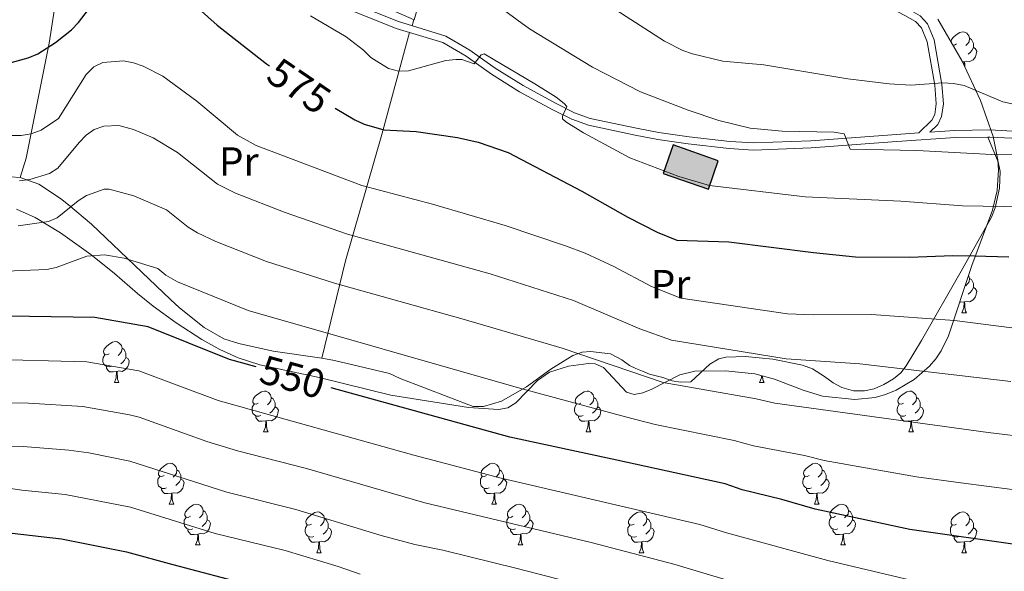
# Model space of a CAD drawing. Units: metres. Extents: x 622963 to 627472, y 770995 to 774046.
# Drawn here: x 626457 to 626699, y 772801 to 772936 of the extents above; entities that cross this region are included whole.
import ezdxf
from ezdxf.enums import TextEntityAlignment as Align

# ---------------------------------------------------------------- set-up
doc = ezdxf.new("R2010")
doc.units = ezdxf.units.M
doc.header["$MEASUREMENT"] = 0
doc.linetypes.add('DGN Style 3', pattern=[78.573656, 56.12404, -22.449616])
for name, color, linetype, lineweight in [('Carátula', 7, 'Continuous', 0), ('Edificios construcciones cerramientos', 7, 'Continuous', 0), ('Elementos auxiliares', 7, 'Continuous', 0), ('Entidades rústicas y varios', 7, 'Continuous', 0), ('Relieve y altimetría', 7, 'Continuous', 0), ('Textos de rotulación', 7, 'Continuous', 0), ('Viales y ferrocarril', 7, 'Continuous', 0)]:
    doc.layers.add(name, color=color, linetype=linetype, lineweight=lineweight)
doc.styles.add('Style-Arial Narrow', font='txt')
doc.styles.add('Style-ariali', font='ariali.shx', dxfattribs={"bigfont": 'arialibig.shx'})

msp = doc.modelspace()

# ---------------------------------------------------------------- hatches: boundary and pattern name
at = {"layer": 'Edificios construcciones cerramientos', "linetype": 'Continuous', "lineweight": 25}
msp.add_hatch(color=31, dxfattribs=at).paths.add_polyline_path([(626626.195, 772894.63), (626615.095, 772898.498), (626617.535, 772905.502), (626628.635, 772901.634)])

# ---------------------------------------------------------------- linework, layer by layer
at = {"layer": 'Carátula', "color": 7, "linetype": 'Continuous', "lineweight": 0}
msp.add_3dface([(623017.463, 770994.752), (627471.705, 771076.583), (627417.151, 774046.093), (622962.909, 773964.262)], dxfattribs=at)
at = {"layer": 'Edificios construcciones cerramientos', "color": 250, "linetype": 'Continuous', "lineweight": 0, "ltscale": 0.5, "extrusion": (-0.106935, -0.369898, 0.922898), "elevation": -352369.761, "flags": 128}
msp.add_lwpolyline([(387245.808, 846095.031), (387245.808, 846093.314)], dxfattribs=at)
at = {"layer": 'Edificios construcciones cerramientos', "color": 51, "linetype": 'Continuous', "lineweight": 25, "elevation": 583.71, "flags": 128}
msp.add_lwpolyline([(626615.095, 772898.498), (626626.195, 772894.63), (626628.635, 772901.634), (626617.535, 772905.502), (626615.095, 772898.498)], dxfattribs=at)
at = {"layer": 'Edificios construcciones cerramientos', "color": 250, "linetype": 'Continuous', "lineweight": 0, "ltscale": 0.5}
for points in [[(626553.856, 772936.279, 582.975), (626543.954, 772940.577, 582.651), (626537.801, 772943.198, 582.002), (626529.164, 772945.548, 581.786), (626519.021, 772948.795, 581.246), (626504.225, 772954.501, 579.625), (626497.025, 772956.796, 578.977), (626488.107, 772957.87, 578.112), (626482.251, 772957.646, 578.112), (626480.399, 772959.607, 578.761), (626478.85, 772978.378, 582.543), (626476.893, 772993.23, 585.785), (626471.574, 773016.3, 589.242), (626465.767, 773040.592, 595.834), (626463.078, 773050.989, 597.455), (626460.008, 773060.978, 599.94)], [(626575.289, 773001.886, 607.829), (626572.301, 772994.097, 603.831), (626564.19, 772970.651, 595.294), (626561.811, 772964.246, 593.457), (626553.856, 772936.279, 582.975)], [(626469.007, 772951.626, 577.983), (626467.246, 772951.127, 578.199), (626464.079, 772930.502, 575.821), (626459.032, 772905.088, 568.257), (626458.437, 772902.217, 567.717), (626456.954, 772897.507, 563.616)], [(626552.692, 772933.149, 582.325), (626551.725, 772929.552, 581.892), (626545.881, 772908.051, 574.166), (626536.977, 772877.029, 563.252), (626531.179, 772853.058, 553.345)]]:
    msp.add_polyline3d(points, dxfattribs=at)
at = {"layer": 'Edificios construcciones cerramientos', "color": 1, "linetype": 'Continuous', "lineweight": 25}
msp.add_3dface([(626615.095, 772898.498, 583.71), (626626.195, 772894.63, 583.71), (626628.635, 772901.634, 583.71), (626617.535, 772905.502, 583.71)], dxfattribs=at)
at = {"layer": 'Elementos auxiliares', "color": 250, "linetype": 'Continuous', "lineweight": 0}
msp.add_3dface([(623899.06, 771404.79), (623857.06, 773718.34), (627247.59, 773780.65), (627290.76, 771467.1)], dxfattribs=at)
at = {"layer": 'Entidades rústicas y varios', "color": 92, "linetype": 'Continuous', "lineweight": 0, "flags": 128}
for points in [[(626685.871, 772930.793), (626685.856, 772930.91), (626686.016, 772931.43), (626686.496, 772932.025), (626687.131, 772932.555), (626688.031, 772933.14), (626688.776, 772933.3), (626689.201, 772933.245), (626689.731, 772932.93), (626690.261, 772932.345), (626690.421, 772931.705), (626690.311, 772930.855), (626689.886, 772930.325), (626689.466, 772929.9)], [(626687.236, 772930.325), (626686.706, 772930.06), (626686.267, 772930.106)], [(626690.421, 772931.705), (626690.896, 772931.39), (626691.211, 772930.75), (626691.371, 772930.43), (626691.371, 772929.85), (626691.371, 772929.425), (626691.001, 772928.735), (626690.581, 772928.255), (626690.101, 772927.835)], [(626691.371, 772929.425), (626691.826, 772929.175), (626692.171, 772928.56), (626692.061, 772927.835), (626691.851, 772927.195), (626691.266, 772926.455), (626690.471, 772925.975), (626689.621, 772926.08), (626689.191, 772925.95)], [(626689.081, 772925.95), (626688.664, 772925.91)], [(626689.023, 772925.139), (626689.081, 772925.95), (626689.191, 772925.95), (626689.226, 772925.365), (626689.261, 772924.68), (626689.269, 772924.609)], [(626690.159, 772873.466), (626690.261, 772873.353), (626690.421, 772872.713), (626690.311, 772871.863), (626689.886, 772871.333), (626689.466, 772870.908)], [(626690.421, 772872.713), (626690.896, 772872.398), (626691.211, 772871.758), (626691.371, 772871.438), (626691.371, 772870.858), (626691.371, 772870.433), (626691.001, 772869.743), (626690.581, 772869.263), (626690.101, 772868.843)], [(626691.371, 772870.433), (626691.826, 772870.183), (626692.171, 772869.568), (626692.061, 772868.843), (626691.851, 772868.203), (626691.266, 772867.463), (626690.471, 772866.983), (626689.621, 772867.088), (626689.191, 772866.958)], [(626689.081, 772866.958), (626688.191, 772866.873), (626687.974, 772866.873)], [(626688.536, 772864.273), (626688.971, 772865.433), (626689.081, 772866.958), (626689.191, 772866.958), (626689.226, 772866.373), (626689.261, 772865.688), (626689.331, 772865.073), (626689.446, 772864.673), (626689.661, 772864.273)], [(626688.536, 772864.273), (626689.661, 772864.273)], [(626478.832, 772854.19), (626478.302, 772853.925), (626477.772, 772853.98), (626477.507, 772854.35), (626477.452, 772854.775), (626477.612, 772855.295), (626478.092, 772855.89), (626478.727, 772856.42), (626479.627, 772857.005), (626480.372, 772857.165), (626480.797, 772857.11), (626481.327, 772856.795), (626481.857, 772856.21), (626482.017, 772855.57), (626481.907, 772854.72), (626481.482, 772854.19), (626481.062, 772853.765)], [(626482.017, 772855.57), (626482.492, 772855.255), (626482.807, 772854.615), (626482.967, 772854.295), (626482.967, 772853.715), (626482.967, 772853.29), (626482.597, 772852.6), (626482.177, 772852.12), (626481.697, 772851.7)], [(626479.417, 772851.11), (626478.992, 772850.95), (626478.407, 772851.01), (626477.932, 772851.22), (626477.507, 772851.645), (626477.292, 772852.23), (626477.292, 772852.65), (626477.347, 772853.235), (626477.772, 772853.925)], [(626482.967, 772853.29), (626483.422, 772853.04), (626483.767, 772852.425), (626483.657, 772851.7), (626483.447, 772851.06), (626482.862, 772850.32), (626482.067, 772849.84), (626481.217, 772849.945), (626480.787, 772849.815)], [(626480.677, 772849.815), (626479.787, 772849.73), (626478.942, 772849.73), (626478.517, 772850.16), (626478.197, 772850.635), (626478.197, 772850.95)], [(626480.132, 772847.13), (626480.567, 772848.29), (626480.677, 772849.815), (626480.787, 772849.815), (626480.822, 772849.23), (626480.857, 772848.545), (626480.927, 772847.93), (626481.042, 772847.53), (626481.257, 772847.13)], [(626638.786, 772847.13), (626639.221, 772848.29), (626639.259, 772848.81)], [(626639.501, 772848.743), (626639.511, 772848.545), (626639.581, 772847.93), (626639.696, 772847.53), (626639.911, 772847.13)], [(626480.132, 772847.13), (626481.257, 772847.13)], [(626638.786, 772847.13), (626639.911, 772847.13)], [(626515.523, 772842.05), (626514.993, 772841.785), (626514.463, 772841.84), (626514.198, 772842.21), (626514.143, 772842.635), (626514.303, 772843.155), (626514.783, 772843.75), (626515.418, 772844.28), (626516.318, 772844.865), (626517.063, 772845.025), (626517.488, 772844.97), (626518.018, 772844.655), (626518.548, 772844.07), (626518.708, 772843.43), (626518.598, 772842.58), (626518.173, 772842.05), (626517.753, 772841.625)], [(626518.708, 772843.43), (626519.183, 772843.115), (626519.498, 772842.475), (626519.658, 772842.155), (626519.658, 772841.575), (626519.658, 772841.15), (626519.288, 772840.46), (626518.868, 772839.98), (626518.388, 772839.56)], [(626594.85, 772842.05), (626594.32, 772841.785), (626593.79, 772841.84), (626593.525, 772842.21), (626593.47, 772842.635), (626593.63, 772843.155), (626594.11, 772843.75), (626594.745, 772844.28), (626595.645, 772844.865), (626596.39, 772845.025), (626596.815, 772844.97), (626597.345, 772844.655), (626597.875, 772844.07), (626598.035, 772843.43), (626597.925, 772842.58), (626597.5, 772842.05), (626597.08, 772841.625)], [(626598.035, 772843.43), (626598.51, 772843.115), (626598.825, 772842.475), (626598.985, 772842.155), (626598.985, 772841.575), (626598.985, 772841.15), (626598.615, 772840.46), (626598.195, 772839.98), (626597.715, 772839.56)], [(626674.177, 772842.05), (626673.647, 772841.785), (626673.117, 772841.84), (626672.852, 772842.21), (626672.797, 772842.635), (626672.957, 772843.155), (626673.437, 772843.75), (626674.072, 772844.28), (626674.972, 772844.865), (626675.717, 772845.025), (626676.142, 772844.97), (626676.672, 772844.655), (626677.202, 772844.07), (626677.362, 772843.43), (626677.252, 772842.58), (626676.827, 772842.05), (626676.407, 772841.625)], [(626677.362, 772843.43), (626677.837, 772843.115), (626678.152, 772842.475), (626678.312, 772842.155), (626678.312, 772841.575), (626678.312, 772841.15), (626677.942, 772840.46), (626677.522, 772839.98), (626677.042, 772839.56)], [(626516.108, 772838.97), (626515.683, 772838.81), (626515.098, 772838.87), (626514.623, 772839.08), (626514.198, 772839.505), (626513.983, 772840.09), (626513.983, 772840.51), (626514.038, 772841.095), (626514.463, 772841.785)], [(626519.658, 772841.15), (626520.113, 772840.9), (626520.458, 772840.285), (626520.348, 772839.56), (626520.138, 772838.92), (626519.553, 772838.18), (626518.758, 772837.7), (626517.908, 772837.805), (626517.478, 772837.675)], [(626595.435, 772838.97), (626595.01, 772838.81), (626594.425, 772838.87), (626593.95, 772839.08), (626593.525, 772839.505), (626593.31, 772840.09), (626593.31, 772840.51), (626593.365, 772841.095), (626593.79, 772841.785)], [(626598.985, 772841.15), (626599.44, 772840.9), (626599.785, 772840.285), (626599.675, 772839.56), (626599.465, 772838.92), (626598.88, 772838.18), (626598.085, 772837.7), (626597.235, 772837.805), (626596.805, 772837.675)], [(626674.762, 772838.97), (626674.337, 772838.81), (626673.752, 772838.87), (626673.277, 772839.08), (626672.852, 772839.505), (626672.637, 772840.09), (626672.637, 772840.51), (626672.692, 772841.095), (626673.117, 772841.785)], [(626678.312, 772841.15), (626678.767, 772840.9), (626679.112, 772840.285), (626679.002, 772839.56), (626678.792, 772838.92), (626678.207, 772838.18), (626677.412, 772837.7), (626676.562, 772837.805), (626676.132, 772837.675)], [(626517.368, 772837.675), (626516.478, 772837.59), (626515.633, 772837.59), (626515.208, 772838.02), (626514.888, 772838.495), (626514.888, 772838.81)], [(626596.695, 772837.675), (626595.805, 772837.59), (626594.96, 772837.59), (626594.535, 772838.02), (626594.215, 772838.495), (626594.215, 772838.81)], [(626676.022, 772837.675), (626675.132, 772837.59), (626674.287, 772837.59), (626673.862, 772838.02), (626673.542, 772838.495), (626673.542, 772838.81)], [(626516.823, 772834.99), (626517.258, 772836.15), (626517.368, 772837.675), (626517.478, 772837.675), (626517.513, 772837.09), (626517.548, 772836.405), (626517.618, 772835.79), (626517.733, 772835.39), (626517.948, 772834.99)], [(626596.15, 772834.99), (626596.585, 772836.15), (626596.695, 772837.675), (626596.805, 772837.675), (626596.84, 772837.09), (626596.875, 772836.405), (626596.945, 772835.79), (626597.06, 772835.39), (626597.275, 772834.99)], [(626675.477, 772834.99), (626675.912, 772836.15), (626676.022, 772837.675), (626676.132, 772837.675), (626676.167, 772837.09), (626676.202, 772836.405), (626676.272, 772835.79), (626676.387, 772835.39), (626676.602, 772834.99)], [(626516.823, 772834.99), (626517.948, 772834.99)], [(626596.15, 772834.99), (626597.275, 772834.99)], [(626675.477, 772834.99), (626676.602, 772834.99)], [(626492.335, 772824.281), (626491.805, 772824.016), (626491.275, 772824.071), (626491.01, 772824.441), (626490.955, 772824.866), (626491.115, 772825.386), (626491.595, 772825.981), (626492.23, 772826.511), (626493.13, 772827.096), (626493.875, 772827.256), (626494.3, 772827.201), (626494.83, 772826.886), (626495.36, 772826.301), (626495.52, 772825.661), (626495.41, 772824.811), (626494.985, 772824.281), (626494.565, 772823.856)], [(626571.662, 772824.281), (626571.132, 772824.016), (626570.602, 772824.071), (626570.337, 772824.441), (626570.282, 772824.866), (626570.442, 772825.386), (626570.922, 772825.981), (626571.557, 772826.511), (626572.457, 772827.096), (626573.202, 772827.256), (626573.627, 772827.201), (626574.157, 772826.886), (626574.687, 772826.301), (626574.847, 772825.661), (626574.737, 772824.811), (626574.312, 772824.281), (626573.892, 772823.856)], [(626650.989, 772824.281), (626650.459, 772824.016), (626649.929, 772824.071), (626649.664, 772824.441), (626649.609, 772824.866), (626649.769, 772825.386), (626650.249, 772825.981), (626650.884, 772826.511), (626651.784, 772827.096), (626652.529, 772827.256), (626652.954, 772827.201), (626653.484, 772826.886), (626654.014, 772826.301), (626654.174, 772825.661), (626654.064, 772824.811), (626653.639, 772824.281), (626653.219, 772823.856)], [(626492.92, 772821.201), (626492.495, 772821.041), (626491.91, 772821.101), (626491.435, 772821.311), (626491.01, 772821.736), (626490.795, 772822.321), (626490.795, 772822.741), (626490.85, 772823.326), (626491.275, 772824.016)], [(626495.52, 772825.661), (626495.995, 772825.346), (626496.31, 772824.706), (626496.47, 772824.386), (626496.47, 772823.806), (626496.47, 772823.381), (626496.1, 772822.691), (626495.68, 772822.211), (626495.2, 772821.791)], [(626572.247, 772821.201), (626571.822, 772821.041), (626571.237, 772821.101), (626570.762, 772821.311), (626570.337, 772821.736), (626570.122, 772822.321), (626570.122, 772822.741), (626570.177, 772823.326), (626570.602, 772824.016)], [(626574.847, 772825.661), (626575.322, 772825.346), (626575.637, 772824.706), (626575.797, 772824.386), (626575.797, 772823.806), (626575.797, 772823.381), (626575.427, 772822.691), (626575.007, 772822.211), (626574.527, 772821.791)], [(626651.574, 772821.201), (626651.149, 772821.041), (626650.564, 772821.101), (626650.089, 772821.311), (626649.664, 772821.736), (626649.449, 772822.321), (626649.449, 772822.741), (626649.504, 772823.326), (626649.929, 772824.016)], [(626654.174, 772825.661), (626654.649, 772825.346), (626654.964, 772824.706), (626655.124, 772824.386), (626655.124, 772823.806), (626655.124, 772823.381), (626654.754, 772822.691), (626654.334, 772822.211), (626653.854, 772821.791)], [(626496.47, 772823.381), (626496.925, 772823.131), (626497.27, 772822.516), (626497.16, 772821.791), (626496.95, 772821.151), (626496.365, 772820.411), (626495.57, 772819.931), (626494.72, 772820.036), (626494.29, 772819.906)], [(626575.797, 772823.381), (626576.252, 772823.131), (626576.597, 772822.516), (626576.487, 772821.791), (626576.277, 772821.151), (626575.692, 772820.411), (626574.897, 772819.931), (626574.047, 772820.036), (626573.617, 772819.906)], [(626655.124, 772823.381), (626655.579, 772823.131), (626655.924, 772822.516), (626655.814, 772821.791), (626655.604, 772821.151), (626655.019, 772820.411), (626654.224, 772819.931), (626653.374, 772820.036), (626652.944, 772819.906)], [(626494.18, 772819.906), (626493.29, 772819.821), (626492.445, 772819.821), (626492.02, 772820.251), (626491.7, 772820.726), (626491.7, 772821.041)], [(626493.635, 772817.221), (626494.07, 772818.381), (626494.18, 772819.906), (626494.29, 772819.906), (626494.325, 772819.321), (626494.36, 772818.636), (626494.43, 772818.021), (626494.545, 772817.621), (626494.76, 772817.221)], [(626573.507, 772819.906), (626572.617, 772819.821), (626571.772, 772819.821), (626571.347, 772820.251), (626571.027, 772820.726), (626571.027, 772821.041)], [(626572.962, 772817.221), (626573.397, 772818.381), (626573.507, 772819.906), (626573.617, 772819.906), (626573.652, 772819.321), (626573.687, 772818.636), (626573.757, 772818.021), (626573.872, 772817.621), (626574.087, 772817.221)], [(626652.834, 772819.906), (626651.944, 772819.821), (626651.099, 772819.821), (626650.674, 772820.251), (626650.354, 772820.726), (626650.354, 772821.041)], [(626652.289, 772817.221), (626652.724, 772818.381), (626652.834, 772819.906), (626652.944, 772819.906), (626652.979, 772819.321), (626653.014, 772818.636), (626653.084, 772818.021), (626653.199, 772817.621), (626653.414, 772817.221)], [(626493.635, 772817.221), (626494.76, 772817.221)], [(626498.81, 772814.246), (626498.28, 772813.981), (626497.75, 772814.036), (626497.485, 772814.406), (626497.43, 772814.831), (626497.59, 772815.351), (626498.07, 772815.946), (626498.705, 772816.476), (626499.605, 772817.061), (626500.35, 772817.221), (626500.775, 772817.166), (626501.305, 772816.851), (626501.835, 772816.266), (626501.995, 772815.626), (626501.885, 772814.776), (626501.46, 772814.246), (626501.04, 772813.821)], [(626572.962, 772817.221), (626574.087, 772817.221)], [(626578.137, 772814.246), (626577.607, 772813.981), (626577.077, 772814.036), (626576.812, 772814.406), (626576.757, 772814.831), (626576.917, 772815.351), (626577.397, 772815.946), (626578.032, 772816.476), (626578.932, 772817.061), (626579.677, 772817.221), (626580.102, 772817.166), (626580.632, 772816.851), (626581.162, 772816.266), (626581.322, 772815.626), (626581.212, 772814.776), (626580.787, 772814.246), (626580.367, 772813.821)], [(626652.289, 772817.221), (626653.414, 772817.221)], [(626657.464, 772814.246), (626656.934, 772813.981), (626656.404, 772814.036), (626656.139, 772814.406), (626656.084, 772814.831), (626656.244, 772815.351), (626656.724, 772815.946), (626657.359, 772816.476), (626658.259, 772817.061), (626659.004, 772817.221), (626659.429, 772817.166), (626659.959, 772816.851), (626660.489, 772816.266), (626660.649, 772815.626), (626660.539, 772814.776), (626660.114, 772814.246), (626659.694, 772813.821)], [(626499.395, 772811.166), (626498.97, 772811.006), (626498.385, 772811.066), (626497.91, 772811.276), (626497.485, 772811.701), (626497.27, 772812.286), (626497.27, 772812.706), (626497.325, 772813.291), (626497.75, 772813.981)], [(626501.995, 772815.626), (626502.47, 772815.311), (626502.785, 772814.671), (626502.945, 772814.351), (626502.945, 772813.771), (626502.945, 772813.346), (626502.575, 772812.656), (626502.155, 772812.176), (626501.675, 772811.756)], [(626528.582, 772812.341), (626528.052, 772812.076), (626527.522, 772812.131), (626527.257, 772812.501), (626527.202, 772812.926), (626527.362, 772813.446), (626527.842, 772814.041), (626528.477, 772814.571), (626529.377, 772815.156), (626530.122, 772815.316), (626530.547, 772815.261), (626531.077, 772814.946), (626531.607, 772814.361), (626531.767, 772813.721), (626531.657, 772812.871), (626531.232, 772812.341), (626530.812, 772811.916)], [(626578.722, 772811.166), (626578.297, 772811.006), (626577.712, 772811.066), (626577.237, 772811.276), (626576.812, 772811.701), (626576.597, 772812.286), (626576.597, 772812.706), (626576.652, 772813.291), (626577.077, 772813.981)], [(626581.322, 772815.626), (626581.797, 772815.311), (626582.112, 772814.671), (626582.272, 772814.351), (626582.272, 772813.771), (626582.272, 772813.346), (626581.902, 772812.656), (626581.482, 772812.176), (626581.002, 772811.756)], [(626607.909, 772812.341), (626607.379, 772812.076), (626606.849, 772812.131), (626606.584, 772812.501), (626606.529, 772812.926), (626606.689, 772813.446), (626607.169, 772814.041), (626607.804, 772814.571), (626608.704, 772815.156), (626609.449, 772815.316), (626609.874, 772815.261), (626610.404, 772814.946), (626610.934, 772814.361), (626611.094, 772813.721), (626610.984, 772812.871), (626610.559, 772812.341), (626610.139, 772811.916)], [(626658.049, 772811.166), (626657.624, 772811.006), (626657.039, 772811.066), (626656.564, 772811.276), (626656.139, 772811.701), (626655.924, 772812.286), (626655.924, 772812.706), (626655.979, 772813.291), (626656.404, 772813.981)], [(626660.649, 772815.626), (626661.124, 772815.311), (626661.439, 772814.671), (626661.599, 772814.351), (626661.599, 772813.771), (626661.599, 772813.346), (626661.229, 772812.656), (626660.809, 772812.176), (626660.329, 772811.756)], [(626687.236, 772812.341), (626686.706, 772812.076), (626686.176, 772812.131), (626685.911, 772812.501), (626685.856, 772812.926), (626686.016, 772813.446), (626686.496, 772814.041), (626687.131, 772814.571), (626688.031, 772815.156), (626688.776, 772815.316), (626689.201, 772815.261), (626689.731, 772814.946), (626690.261, 772814.361), (626690.421, 772813.721), (626690.311, 772812.871), (626689.886, 772812.341), (626689.466, 772811.916)], [(626502.945, 772813.346), (626503.4, 772813.096), (626503.745, 772812.481), (626503.635, 772811.756), (626503.425, 772811.116), (626502.84, 772810.376), (626502.045, 772809.896), (626501.195, 772810.001), (626500.765, 772809.871)], [(626529.167, 772809.261), (626528.742, 772809.101), (626528.157, 772809.161), (626527.682, 772809.371), (626527.257, 772809.796), (626527.042, 772810.381), (626527.042, 772810.801), (626527.097, 772811.386), (626527.522, 772812.076)], [(626531.767, 772813.721), (626532.242, 772813.406), (626532.557, 772812.766), (626532.717, 772812.446), (626532.717, 772811.866), (626532.717, 772811.441), (626532.347, 772810.751), (626531.927, 772810.271), (626531.447, 772809.851)], [(626582.272, 772813.346), (626582.727, 772813.096), (626583.072, 772812.481), (626582.962, 772811.756), (626582.752, 772811.116), (626582.167, 772810.376), (626581.372, 772809.896), (626580.522, 772810.001), (626580.092, 772809.871)], [(626608.494, 772809.261), (626608.069, 772809.101), (626607.484, 772809.161), (626607.009, 772809.371), (626606.584, 772809.796), (626606.369, 772810.381), (626606.369, 772810.801), (626606.424, 772811.386), (626606.849, 772812.076)], [(626611.094, 772813.721), (626611.569, 772813.406), (626611.884, 772812.766), (626612.044, 772812.446), (626612.044, 772811.866), (626612.044, 772811.441), (626611.674, 772810.751), (626611.254, 772810.271), (626610.774, 772809.851)], [(626661.599, 772813.346), (626662.054, 772813.096), (626662.399, 772812.481), (626662.289, 772811.756), (626662.079, 772811.116), (626661.494, 772810.376), (626660.699, 772809.896), (626659.849, 772810.001), (626659.419, 772809.871)], [(626687.821, 772809.261), (626687.396, 772809.101), (626686.811, 772809.161), (626686.336, 772809.371), (626685.911, 772809.796), (626685.696, 772810.381), (626685.696, 772810.801), (626685.751, 772811.386), (626686.176, 772812.076)], [(626690.421, 772813.721), (626690.896, 772813.406), (626691.211, 772812.766), (626691.371, 772812.446), (626691.371, 772811.866), (626691.371, 772811.441), (626691.001, 772810.751), (626690.581, 772810.271), (626690.101, 772809.851)], [(626500.655, 772809.871), (626499.765, 772809.786), (626498.92, 772809.786), (626498.495, 772810.216), (626498.175, 772810.691), (626498.175, 772811.006)], [(626500.11, 772807.186), (626500.545, 772808.346), (626500.655, 772809.871), (626500.765, 772809.871), (626500.8, 772809.286), (626500.835, 772808.601), (626500.905, 772807.986), (626501.02, 772807.586), (626501.235, 772807.186)], [(626530.427, 772807.966), (626529.537, 772807.881), (626528.692, 772807.881), (626528.267, 772808.311), (626527.947, 772808.786), (626527.947, 772809.101)], [(626532.717, 772811.441), (626533.172, 772811.191), (626533.517, 772810.576), (626533.407, 772809.851), (626533.197, 772809.211), (626532.612, 772808.471), (626531.817, 772807.991), (626530.967, 772808.096), (626530.537, 772807.966)], [(626579.982, 772809.871), (626579.092, 772809.786), (626578.247, 772809.786), (626577.822, 772810.216), (626577.502, 772810.691), (626577.502, 772811.006)], [(626579.437, 772807.186), (626579.872, 772808.346), (626579.982, 772809.871), (626580.092, 772809.871), (626580.127, 772809.286), (626580.162, 772808.601), (626580.232, 772807.986), (626580.347, 772807.586), (626580.562, 772807.186)], [(626609.754, 772807.966), (626608.864, 772807.881), (626608.019, 772807.881), (626607.594, 772808.311), (626607.274, 772808.786), (626607.274, 772809.101)], [(626612.044, 772811.441), (626612.499, 772811.191), (626612.844, 772810.576), (626612.734, 772809.851), (626612.524, 772809.211), (626611.939, 772808.471), (626611.144, 772807.991), (626610.294, 772808.096), (626609.864, 772807.966)], [(626659.309, 772809.871), (626658.419, 772809.786), (626657.574, 772809.786), (626657.149, 772810.216), (626656.829, 772810.691), (626656.829, 772811.006)], [(626658.764, 772807.186), (626659.199, 772808.346), (626659.309, 772809.871), (626659.419, 772809.871), (626659.454, 772809.286), (626659.489, 772808.601), (626659.559, 772807.986), (626659.674, 772807.586), (626659.889, 772807.186)], [(626689.081, 772807.966), (626688.191, 772807.881), (626687.346, 772807.881), (626686.921, 772808.311), (626686.601, 772808.786), (626686.601, 772809.101)], [(626691.371, 772811.441), (626691.826, 772811.191), (626692.171, 772810.576), (626692.061, 772809.851), (626691.851, 772809.211), (626691.266, 772808.471), (626690.471, 772807.991), (626689.621, 772808.096), (626689.191, 772807.966)], [(626500.11, 772807.186), (626501.235, 772807.186)], [(626529.882, 772805.281), (626530.317, 772806.441), (626530.427, 772807.966), (626530.537, 772807.966), (626530.572, 772807.381), (626530.607, 772806.696), (626530.677, 772806.081), (626530.792, 772805.681), (626531.007, 772805.281)], [(626579.437, 772807.186), (626580.562, 772807.186)], [(626609.209, 772805.281), (626609.644, 772806.441), (626609.754, 772807.966), (626609.864, 772807.966), (626609.899, 772807.381), (626609.934, 772806.696), (626610.004, 772806.081), (626610.119, 772805.681), (626610.334, 772805.281)], [(626658.764, 772807.186), (626659.889, 772807.186)], [(626688.536, 772805.281), (626688.971, 772806.441), (626689.081, 772807.966), (626689.191, 772807.966), (626689.226, 772807.381), (626689.261, 772806.696), (626689.331, 772806.081), (626689.446, 772805.681), (626689.661, 772805.281)], [(626529.882, 772805.281), (626531.007, 772805.281)], [(626609.209, 772805.281), (626610.334, 772805.281)], [(626688.536, 772805.281), (626689.661, 772805.281)]]:
    msp.add_lwpolyline(points, dxfattribs=at)
at = {"layer": 'Entidades rústicas y varios', "color": 92, "linetype": 'Continuous', "lineweight": 0, "ltscale": 0.5}
msp.add_polyline3d([(626456.055, 772889.745, 565.196), (626460.613, 772887.651, 564.359), (626466.908, 772883.864, 562.908), (626474.312, 772878.583, 561.306), (626480.128, 772873.899, 560.439), (626485.791, 772868.987, 559.984), (626489.678, 772865.84, 559.955), (626495.308, 772861.817, 560.287), (626501.644, 772857.699, 560.926), (626506.026, 772855.261, 561.398), (626510.567, 772853.194, 561.827), (626515.899, 772851.447, 562.17), (626530.452, 772848.357, 562.602), (626548.145, 772844.04, 562.17), (626567.233, 772841.01, 562.76), (626574.57, 772840.461, 563.467), (626576.85, 772840.886, 563.998), (626578.842, 772842.095, 564.627), (626584.194, 772847.613, 566.784), (626587.089, 772849.658, 567.789), (626591.832, 772851.169, 569.093), (626596.708, 772851.763, 570.363), (626598.368, 772851.732, 570.815), (626600.397, 772850.815, 571.269), (626606.047, 772844.767, 571.839), (626607.919, 772844.152, 572.112), (626610.101, 772844.55, 572.581), (626612.31, 772845.451, 573.159), (626619.158, 772848.986, 574.97), (626622.883, 772849.877, 575.569), (626630.381, 772849.966, 576.125), (626637.63, 772849.258, 576.434), (626642.418, 772847.941, 576.568), (626649.516, 772845.224, 576.723), (626654.263, 772843.781, 576.849), (626662.201, 772842.934, 577.041), (626667.247, 772843.464, 577.353), (626669.736, 772844.138, 577.662), (626672.388, 772845.233, 578.163), (626676.836, 772847.895, 579.388), (626680.547, 772851.124, 580.778), (626682.104, 772852.951, 581.494), (626683.451, 772854.922, 582.202), (626685.24, 772858.623, 583.35), (626690.964, 772875.896, 588.104), (626696.024, 772889.435, 591.562), (626697.181, 772894.265, 592.417), (626697.511, 772899.338, 593.042), (626697.372, 772901.847, 593.412), (626696.248, 772907.564, 594.854), (626693.07, 772916.437, 598.257), (626688.578, 772926.095, 601.594), (626682.649, 772936.385, 604.962)], dxfattribs=at)
at = {"layer": 'Entidades rústicas y varios', "color": 92, "linetype": 'Continuous', "lineweight": 0}
for points in [[(626531.179, 772853.058, 553.345), (626534.29, 772852.499, 553.777), (626547.747, 772849.369, 553.777), (626550.369, 772848.105, 553.993), (626568.387, 772841.196, 553.129), (626570.876, 772841.22, 553.339), (626575.32, 772842.493, 554.642), (626581.442, 772846.021, 556.587), (626587.44, 772850.378, 558.748), (626592.844, 772853.789, 561.125), (626595.14, 772854.564, 561.785), (626597.204, 772854.771, 562.206), (626602.137, 772854.18, 562.71), (626604.892, 772852.691, 562.53), (626606.816, 772851.315, 560.801), (626608.393, 772850.522, 560.477), (626609.955, 772849.929, 560.153), (626611.733, 772849.15, 560.367), (626615.029, 772848.383, 560.594), (626617.318, 772847.541, 561.077), (626619.368, 772847.187, 561.45), (626621.892, 772847.273, 562.961), (626626.577, 772851.608, 565.232), (626628.763, 772852.901, 565.026), (626630.49, 772853.358, 564.799), (626635.347, 772853.528, 566.057), (626642.043, 772852.852, 566.367), (626649.337, 772851.377, 565.88), (626651.783, 772850.491, 565.448), (626654.765, 772848.62, 564.583), (626656.85, 772847.057, 564.583), (626659.046, 772845.893, 564.382), (626661.861, 772845.095, 564.343), (626664.588, 772845.042, 564.367), (626666.994, 772845.58, 564.37), (626669.323, 772846.613, 564.544), (626671.676, 772848.045, 565.241), (626673.488, 772849.516, 566.161), (626674.865, 772851.232, 566.961), (626678.617, 772857.442, 569.007), (626688.38, 772874.502, 574.655), (626695.775, 772887.757, 580.576), (626696.69, 772890.021, 581.148), (626697.782, 772894.859, 581.995), (626697.912, 772898.984, 584.466), (626697.419, 772901.372, 584.979), (626694.902, 772907.427, 586.236)], [(626454.595, 772897.696, 564.367), (626456.954, 772897.507, 563.616)], [(626456.954, 772897.507, 563.616), (626461.553, 772895.845, 562.122), (626466.869, 772892.377, 560.261), (626468.811, 772890.806, 559.757), (626474.495, 772886.002, 559.049), (626493.904, 772867.521, 553.131), (626496.121, 772865.437, 552.913), (626502.166, 772860.627, 552.913), (626507.08, 772857.821, 552.988), (626510.706, 772856.692, 553.129), (626519.131, 772854.847, 553.129), (626531.179, 772853.058, 553.345)]]:
    msp.add_polyline3d(points, dxfattribs=at)
at = {"layer": 'Relieve y altimetría', "color": 30, "linetype": 'Continuous', "lineweight": 30, "flags": 128}
for points, elevation in [([(626453.81, 772925.551), (626458.916, 772926.905), (626461.262, 772927.929), (626465.645, 772930.651), (626469.583, 772933.755), (626471.31, 772935.56), (626474.591, 772939.846), (626475.806, 772942.111), (626479.143, 772946.063), (626481.23, 772947.459), (626483.217, 772947.778), (626485.894, 772947.7), (626488.495, 772947.365), (626490.874, 772946.598), (626493.124, 772945.366), (626499.226, 772940.466), (626505.412, 772934.916), (626517.527, 772925.444), (626518.303, 772924.916)], 575), ([(626534.454, 772914.5), (626539.247, 772911.673), (626541.541, 772910.571), (626546.4, 772909.194), (626554.321, 772908.844), (626564.476, 772907.356), (626569.571, 772906.148), (626576.925, 772903.65), (626595.111, 772894.139), (626606.371, 772887.77), (626613.606, 772884.082), (626618.413, 772882.063), (626631.245, 772881.688), (626652.082, 772879.076), (626662.394, 772878.019), (626675.643, 772877.891), (626686.317, 772878.344), (626691.599, 772878.268), (626700.105, 772877.983)], 575), ([(626514.977, 772850.957), (626508.428, 772852.773), (626488.424, 772860.82), (626475.291, 772863.056), (626443.145, 772863.576)], 550), ([(626675.733, 772810.98), (626652.46, 772815.954), (626644.222, 772818.395), (626634.5, 772820.736), (626630.307, 772822.213), (626603.72, 772828.032), (626577.396, 772833.651), (626533.469, 772845.83)], 550), ([(626454.977, 772810.117), (626467.097, 772808.68), (626483.142, 772805.463), (626494.495, 772802.423), (626513.792, 772797.274)], 525), ([(626936.512, 772709.243), (626925.708, 772711.52), (626920.597, 772713.388), (626906.222, 772719.811), (626901.752, 772722.363), (626889.742, 772727.841), (626880.284, 772732.559), (626873.19, 772736.539), (626866.375, 772741.502), (626862.385, 772744.974), (626853.947, 772750.886), (626844.548, 772756.316), (626827.168, 772767.45), (626797.62, 772787.567), (626781.64, 772799.33), (626774.984, 772803.208), (626772.589, 772804.11), (626761.429, 772806.672), (626753.723, 772807.624), (626738.081, 772808.559), (626730.404, 772808.471), (626708.406, 772807.06), (626703.377, 772807.056), (626675.733, 772810.98)], 550)]:
    msp.add_lwpolyline(points, dxfattribs=dict(at, elevation=elevation))
at = {"layer": 'Relieve y altimetría', "color": 30, "linetype": 'Continuous', "lineweight": 0, "flags": 128}
for points, elevation in [([(626708.438, 772903.131), (626697.424, 772903.033), (626677.419, 772904.161), (626661.075, 772904.486), (626659.576, 772908.196), (626657.086, 772908.6), (626644.327, 772908.87), (626636.467, 772909.632), (626628.792, 772911.526), (626621.231, 772914.058), (626609.506, 772918.586), (626597.728, 772924.638), (626582.221, 772934.043), (626573.997, 772939.987)], 585), ([(626602.279, 772939.415), (626615.396, 772931.038), (626619.944, 772928.731), (626622.299, 772927.892), (626629.723, 772926.072), (626639.851, 772925.205), (626660.517, 772921.74), (626670.667, 772920.492), (626675.992, 772920.23), (626683.843, 772920.753), (626686.45, 772920.614), (626689.129, 772920.108), (626698.574, 772916.12), (626721.138, 772911.065)], 590), ([(626704.047, 772890.287), (626688.682, 772890.559), (626673.498, 772891.683), (626650.004, 772892.773), (626626.476, 772895.565), (626618.94, 772897.742), (626606.861, 772902.294), (626595.469, 772908.449), (626591.131, 772911.162), (626590.335, 772911.886), (626590.281, 772912.538), (626591.381, 772914.958), (626590.724, 772915.651), (626588.78, 772917.228), (626583.546, 772920.534), (626571.087, 772927.91), (626570.332, 772927.636), (626568.604, 772925.425), (626565.539, 772926.508), (626564.079, 772926.533), (626561.591, 772926.281), (626552.452, 772923.735), (626549.953, 772923.596), (626547.493, 772924.251), (626543.206, 772927.002), (626541.365, 772928.797), (626537.09, 772932.098), (626528.365, 772937.252)], 580), ([(626454.716, 772907.783), (626457.215, 772907.822), (626459.696, 772908.202), (626462.11, 772909.166), (626466.403, 772911.984), (626473.223, 772922.784), (626475.058, 772924.688), (626477.325, 772925.781), (626482.387, 772926.171), (626484.842, 772925.703), (626487.236, 772924.832), (626492.04, 772922.377), (626500.405, 772916.285), (626510.377, 772907.888), (626515.023, 772905.392), (626540.985, 772895.544), (626558.356, 772890.907), (626576.197, 772885.698), (626591.071, 772880.714), (626595.862, 772878.926), (626602.919, 772875.626), (626612.196, 772870.706), (626619.404, 772867.829), (626645.634, 772864.003), (626651.978, 772863.71), (626666.283, 772863.822), (626686.716, 772862.316), (626707.844, 772859.626)], 570), ([(626456.821, 772896.708), (626459.306, 772896.983), (626464.202, 772898.484), (626466.212, 772899.791), (626471.466, 772906.112), (626473.184, 772907.882), (626475.116, 772909.28), (626477.502, 772910.113), (626481.192, 772910.25), (626484.865, 772909.283), (626489.701, 772907.232), (626495.682, 772903.675), (626505.468, 772895.887), (626509.926, 772893.621), (626522.139, 772888.911), (626537.471, 772883.568), (626572.504, 772873.793), (626593.003, 772867.243), (626609.32, 772860.325), (626617.128, 772857.514), (626645.33, 772852.952), (626663.438, 772851.724), (626700.563, 772847.339)], 565), ([(626456.429, 772885.597), (626463.906, 772886.652), (626466.022, 772887.598), (626471.191, 772891.785), (626473.297, 772893.072), (626477.626, 772894.6), (626478.839, 772894.613), (626484.89, 772892.986), (626492.973, 772889.559), (626498.239, 772885.331), (626500.56, 772883.887), (626505.082, 772881.753), (626517.569, 772876.865), (626534.216, 772871.521), (626565.886, 772862.724), (626590.248, 772855.52), (626615.104, 772847.151), (626637.97, 772843.108)], 560), ([(626453.536, 772874.506), (626463.53, 772874.904), (626465.832, 772875.405), (626473.319, 772878.172), (626477.73, 772878.504), (626482.568, 772877.643), (626490.843, 772875.105), (626492.78, 772873.524), (626495.651, 772871.886), (626512.998, 772864.819), (626579.514, 772845.777), (626605.839, 772838.7), (626613.077, 772836.789), (626632.528, 772832.895), (626637.283, 772831.552), (626649.832, 772829.205), (626654.67, 772827.942), (626677.393, 772823.923), (626688.261, 772822.479), (626707.198, 772819.989)], 555), ([(626448.114, 772852.833), (626473.327, 772852.22), (626486.119, 772849.998), (626505.641, 772842.703), (626553.797, 772829.238), (626575.229, 772823.577), (626624.106, 772812.237), (626630.674, 772810.162), (626655.572, 772803.392), (626687.379, 772795.861)], 545), ([(626637.97, 772843.108), (626642.53, 772842.018), (626694.981, 772834.837), (626705.901, 772833.552), (626730.645, 772832.7), (626738.727, 772833.064), (626756.932, 772831.265), (626764.419, 772830.217), (626778.426, 772827.03), (626782.655, 772825.782), (626796.483, 772818.827), (626801.958, 772815.488), (626813.087, 772809.521), (626815.566, 772807.833), (626822.827, 772804.237), (626855.64, 772784.985), (626859.617, 772782.982), (626895.674, 772765.15), (626911.421, 772759.039), (626922.933, 772753.477), (626927.77, 772751.577), (626942.434, 772746.228)], 560), ([(626449.467, 772842.149), (626459.046, 772842.011), (626472.391, 772841.195), (626483.814, 772839.177), (626486.235, 772838.564), (626502.854, 772832.633), (626510.402, 772830.359), (626527.34, 772825.948), (626556.506, 772817.578), (626597.342, 772807.77), (626617.665, 772802.472), (626651.694, 772792.325)], 540), ([(626450.82, 772831.465), (626457.689, 772831.379), (626468.961, 772830.453), (626473.816, 772829.799), (626483.947, 772827.803), (626507.776, 772820.154), (626524.75, 772815.876), (626545.759, 772809.545), (626554.046, 772807.329), (626560.916, 772805.93), (626579.157, 772801.446), (626601.083, 772795.75)], 535), ([(626428.962, 772824.9), (626457.329, 772820.642), (626468.029, 772819.566), (626484.084, 772816.445), (626504.887, 772810.015), (626522.161, 772805.804), (626535.145, 772801.923), (626540.529, 772800.009)], 530)]:
    msp.add_lwpolyline(points, dxfattribs=dict(at, elevation=elevation))
at = {"layer": 'Viales y ferrocarril', "color": 250, "linetype": 'Continuous', "lineweight": 0}
for points in [[(626625.952, 772961.905, 600.652), (626627.166, 772961.152, 600.459), (626651.807, 772949.269, 597.295), (626674.532, 772937.323, 594.407), (626677.161, 772935.841, 593.975), (626678.577, 772934.28, 593.438), (626680.014, 772930.837, 592.246), (626681.853, 772920.174, 589.391), (626682.222, 772915.618, 587.6), (626681.855, 772912.977, 586.843), (626681.165, 772911.604, 585.979), (626677.952, 772908.464, 585.553)], [(626469.007, 772951.626, 577.983), (626476.524, 772953.218, 578.213), (626484.538, 772954.255, 577.875), (626488.111, 772954.439, 577.875), (626494.628, 772953.732, 578.459), (626502.867, 772951.561, 579.38), (626523.127, 772943.731, 580.9), (626531.632, 772941.309, 581.225), (626549.401, 772934.15, 582.672), (626552.692, 772933.149, 582.325)], [(626552.692, 772933.149, 582.325), (626560.892, 772930.657, 581.463), (626566.597, 772927.282, 580.378), (626572.821, 772922.907, 579.731), (626579.782, 772918.577, 579.681), (626587.817, 772914.177, 579.92), (626592.603, 772911.821, 580.169), (626596.675, 772910.324, 580.468), (626608.158, 772907.896, 581.758), (626613.756, 772906.847, 582.228), (626621.244, 772905.74, 582.483), (626631.309, 772904.608, 582.909), (626637.325, 772904.226, 583.356), (626651.462, 772904.789, 584.574), (626672.564, 772906.348, 585.713), (626686.855, 772907.309, 585.979), (626694.902, 772907.427, 585.979)], [(626694.902, 772907.427, 585.979), (626695.364, 772907.434, 585.979), (626700.846, 772907.154, 585.871)]]:
    msp.add_polyline3d(points, dxfattribs=at)
at = {"layer": 'Viales y ferrocarril', "color": 250, "linetype": 'DGN Style 3', "lineweight": 0}
for points in [[(626468.644, 772953.338, 577.983), (626476.231, 772954.944, 578.213), (626484.381, 772955.999, 577.875), (626488.161, 772956.194, 577.875), (626494.947, 772955.458, 578.459), (626503.407, 772953.228, 579.38), (626523.683, 772945.392, 580.9), (626532.2, 772942.967, 581.225), (626549.983, 772935.801, 582.672), (626553.416, 772934.757, 582.314)], [(626662.017, 772945.878, 596.1), (626675.369, 772938.86, 594.407), (626678.268, 772937.226, 593.975), (626680.076, 772935.233, 593.438), (626681.705, 772931.329, 592.246), (626683.591, 772920.394, 589.391), (626683.982, 772915.568, 587.6), (626683.548, 772912.45, 586.843), (626682.597, 772910.557, 585.979), (626680.641, 772908.645, 585.749), (626686.784, 772909.058, 585.979), (626695.396, 772909.185, 585.979), (626700.961, 772908.9, 585.871), (626708.495, 772908.294, 586.419), (626721.896, 772905.019, 585.979), (626758.785, 772895.028, 585.952), (626768.272, 772891.884, 585.772), (626791.752, 772883.246, 585.112), (626801.938, 772879.952, 585), (626821.359, 772875.164, 585), (626831.237, 772872.254, 585), (626875.647, 772860.738, 583.841)], [(626553.416, 772934.757, 582.314), (626561.602, 772932.27, 581.463), (626567.547, 772928.753, 580.378), (626573.788, 772924.367, 579.731), (626580.665, 772920.088, 579.681), (626588.624, 772915.73, 579.92), (626593.293, 772913.432, 580.169), (626597.161, 772912.01, 580.468), (626608.5, 772909.612, 581.758), (626614.045, 772908.573, 582.228), (626621.47, 772907.475, 582.483), (626631.462, 772906.352, 582.909), (626637.345, 772905.978, 583.356), (626651.363, 772906.536, 584.574), (626672.441, 772908.094, 585.713), (626677.952, 772908.464, 585.553)]]:
    msp.add_polyline3d(points, dxfattribs=at)

# ---------------------------------------------------------------- texts
at = {"layer": 'Entidades rústicas y varios', "color": 92, "linetype": 'Continuous', "lineweight": 0, "style": 'Style-Arial Narrow'}
for p in [(626510.721, 772901.431, 567.858), (626616.899, 772871.295, 570.891)]:
    msp.add_text('Pr', height=7, dxfattribs=at).set_placement(p, align=Align.MIDDLE_CENTER)
at = {"layer": 'Textos de rotulación', "color": 27, "linetype": 'Continuous', "lineweight": 0, "style": 'Style-ariali'}
for s, rotation, p in [('575', 325.78032, (626525.558, 772919.982, 575)), ('550', 344.50349, (626523.94, 772848.472, 550))]:
    msp.add_text(s, height=7, rotation=rotation, dxfattribs=at).set_placement(p, align=Align.MIDDLE_CENTER)

doc.saveas('drawing.dxf')
